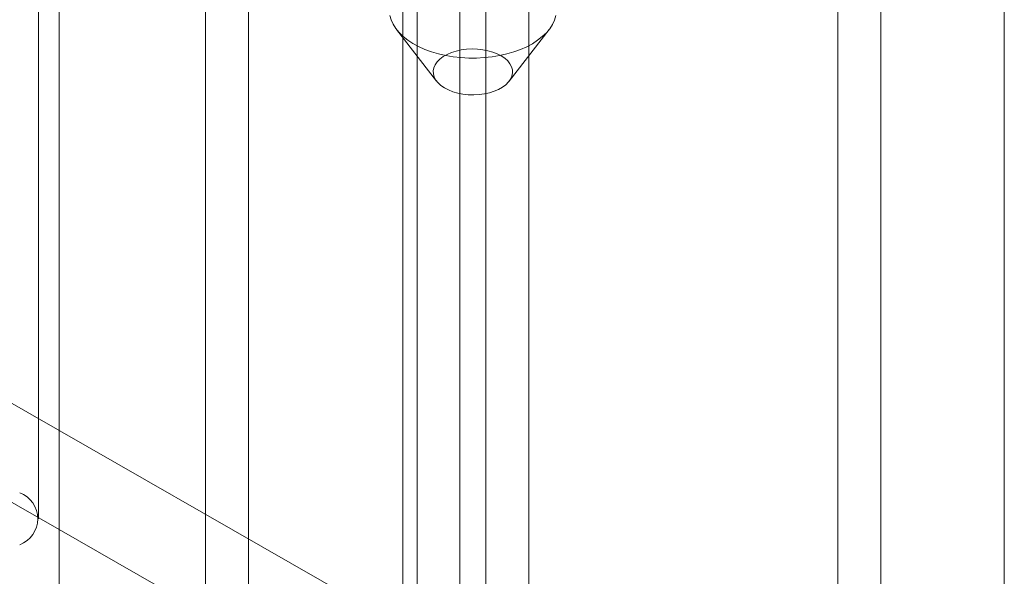
# Model space of a CAD drawing. Units: millimetres. Extents: x -1924 to 9172, y 73 to 3057.
# Drawn here: x 3738 to 3775, y 1589 to 1610 of the extents above; entities that cross this region are included whole.
import ezdxf

# ---------------------------------------------------------------- set-up
doc = ezdxf.new("R2010")
doc.units = ezdxf.units.MM
doc.header["$LTSCALE"] = 2

msp = doc.modelspace()

# ---------------------------------------------------------------- linework, layer by layer
at = {"linetype": 'Continuous', "lineweight": 18}
for p, q in [((3752.501, 1584.971), (3752.501, 1997.347)), ((3754.646, 1541.371), (3754.646, 1996.58)), ((3755.616, 1996.58), (3755.616, 1541.371)), ((3752.501, 1583.105), (3752.501, 1995.481)), ((3753.03, 1540.437), (3753.03, 1995.647)), ((3757.232, 1995.647), (3757.232, 1540.437)), ((3738.782, 1590.919), (3738.782, 1992.191)), ((3739.571, 1575.64), (3739.571, 1988.017)), ((3775.128, 1547.645), (3775.128, 1984.285)), ((3746.683, 1563.323), (3746.683, 1983.911)), ((3745.066, 1562.39), (3745.066, 1982.978)), ((3775.128, 1543.913), (3775.128, 1982.418)), ((3517.534, 1721.313), (3752.42, 1586.884)), ((3515.918, 1718.514), (3750.804, 1584.084)), ((3768.869, 1547.594), (3768.869, 1617.984)), ((3770.485, 1546.661), (3770.485, 1617.051)), ((3752.262, 1609.316), (3753.768, 1607.372)), ((3756.494, 1607.372), (3758, 1609.316))]:
    msp.add_line(p, q, dxfattribs=at)
at = {"linetype": 'Continuous', "lineweight": 18, "flags": 128}
for points in [[(3752.008, 1609.85), (3752.056, 1609.682), (3752.13, 1609.518), (3752.231, 1609.358), (3752.357, 1609.204), (3752.507, 1609.058), (3752.681, 1608.92), (3752.876, 1608.793), (3753.091, 1608.677), (3753.324, 1608.572), (3753.572, 1608.481), (3753.835, 1608.404), (3754.109, 1608.341), (3754.391, 1608.293), (3754.681, 1608.261), (3754.974, 1608.245), (3755.269, 1608.244), (3755.562, 1608.26), (3755.852, 1608.291), (3756.135, 1608.337), (3756.409, 1608.399), (3756.673, 1608.476), (3756.922, 1608.566), (3757.156, 1608.669), (3757.372, 1608.785), (3757.569, 1608.912), (3757.744, 1609.049), (3757.896, 1609.194), (3758.024, 1609.348), (3758.126, 1609.507), (3758.202, 1609.671), (3758.251, 1609.839)], [(3754.018, 1608.299), (3754.164, 1608.381), (3754.328, 1608.451), (3754.507, 1608.507), (3754.697, 1608.549), (3754.896, 1608.575), (3755.099, 1608.586), (3755.302, 1608.58), (3755.503, 1608.559), (3755.696, 1608.522), (3755.879, 1608.47), (3756.048, 1608.404), (3756.2, 1608.326), (3756.332, 1608.236), (3756.442, 1608.137), (3756.527, 1608.03), (3756.586, 1607.917), (3756.618, 1607.801), (3756.623, 1607.683), (3756.599, 1607.566), (3756.548, 1607.453), (3756.471, 1607.344), (3756.369, 1607.242), (3756.244, 1607.149), (3756.098, 1607.067), (3755.934, 1606.997), (3755.755, 1606.941), (3755.564, 1606.899), (3755.366, 1606.872), (3755.163, 1606.862), (3754.959, 1606.867), (3754.759, 1606.889), (3754.565, 1606.926), (3754.382, 1606.978), (3754.213, 1607.044), (3754.062, 1607.122), (3753.93, 1607.212), (3753.82, 1607.311), (3753.735, 1607.418), (3753.676, 1607.53), (3753.644, 1607.647), (3753.639, 1607.764), (3753.663, 1607.881), (3753.713, 1607.995), (3753.791, 1608.104), (3753.893, 1608.206), (3754.018, 1608.299)]]:
    msp.add_lwpolyline(points, dxfattribs=at)
at = {"linetype": 'Continuous', "lineweight": 18}
msp.add_arc((3737.708, 1590.919), 1.048, 290.7834, 69.2166, dxfattribs=at)

doc.saveas('drawing.dxf')
